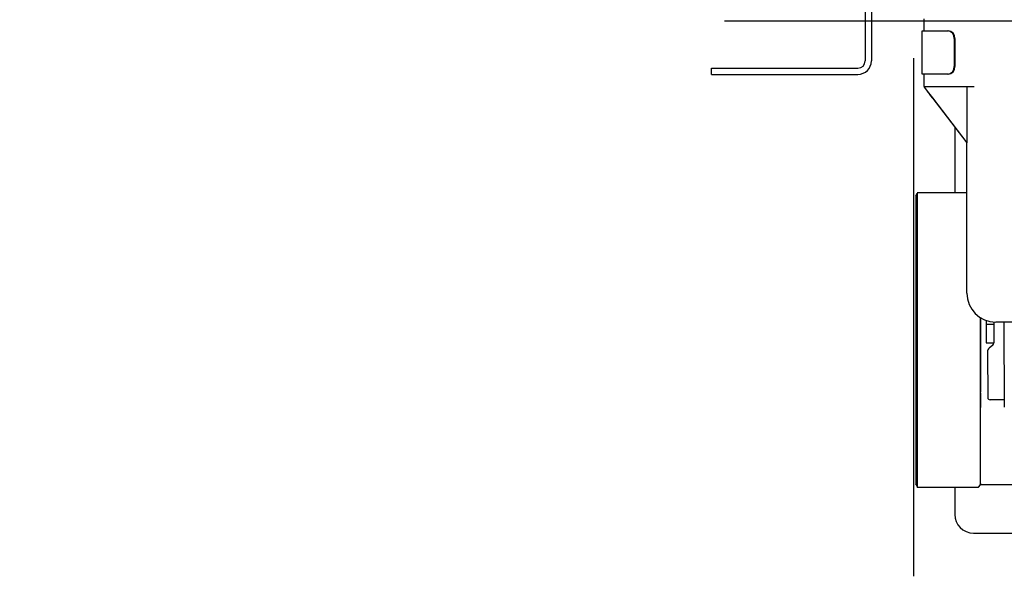
# Model space of a CAD drawing. Units: inches. Extents: x 169.6 to 213.7, y 214.8 to 267.4.
# Drawn here: x 176.1 to 176.9, y 223.9 to 224.3 of the extents above; entities that cross this region are included whole.
import ezdxf
from ezdxf import colors
from ezdxf.entities.mleader import LeaderData, LeaderLine
from ezdxf.math import Vec2, Vec3

# ---------------------------------------------------------------- set-up
doc = ezdxf.new("R2010")
doc.units = ezdxf.units.IN
doc.header["$LTSCALE"] = 0.25
doc.header["$MEASUREMENT"] = 0
doc.linetypes.add('CENTER', pattern=[2, 1.25, -0.25, 0.25, -0.25])
doc.layers.add('ANNOTATIONS', color=1, linetype='Continuous')
doc.layers.add('RMZ LH F.O.H.', color=7, linetype='Continuous')
doc.styles.add('ARIAL', font='arial.ttf', dxfattribs={"height": 0.09375})

msp = doc.modelspace()

# ---------------------------------------------------------------- linework, layer by layer
at = {"layer": 'RMZ LH F.O.H.', "linetype": 'Continuous'}
for p, q in [((176.7913288907769, 224.5730904205747), (176.7913288907769, 224.2792154205747)), ((176.7965163907769, 224.5730904205747), (176.7965163907769, 224.2792154205747)), ((176.840174266373, 224.3143841705747), (176.840174266373, 224.3042278199497)), ((176.838611766373, 224.2682903199497), (176.838611766373, 224.3042278199497)), ((176.838611766373, 224.3042278199497), (176.8604549615365, 224.3042278199497)), ((176.8652426203101, 224.2979778199497), (176.8652426203101, 224.2745403199497)), ((176.8658676203101, 224.2979778199497), (176.8658676203101, 224.2745403199497)), ((176.6637038907769, 224.2680904205747), (176.6637038907769, 224.2732779205747)), ((176.6637038907769, 224.2732779205747), (176.7853913907769, 224.2732779205747)), ((176.6637038907769, 224.2680904205747), (176.7853913907769, 224.2680904205747)), ((176.8604549615365, 224.2682903199497), (176.838611766373, 224.2682903199497)), ((176.840174266373, 224.2682903199497), (176.840174266373, 224.2581341705747)), ((176.840174266373, 224.2581341705747), (176.8819131114117, 224.2581341705747)), ((176.840599103349, 224.257573000641), (176.840599103349, 224.2581341705747)), ((176.8761465106947, 224.2112591705747), (176.8761465106947, 224.2581341705747)), ((176.8761465106947, 224.2112591705747), (176.840599103349, 224.257573000641)), ((176.8472734310037, 224.2486589896097), (176.8452408693686, 224.2513082001658)), ((176.8452408693686, 224.2513082001658), (176.8452408693686, 224.2512385951196)), ((176.8452408693686, 224.2512385951196), (176.8472734310037, 224.248619043859)), ((176.8472734310037, 224.2486589896097), (176.8473030190125, 224.248619043859)), ((176.8472734310037, 224.248619043859), (176.8472734310037, 224.2486589896097)), ((176.8473030190125, 224.248619043859), (176.8472734310037, 224.248619043859)), ((176.8473030190125, 224.248619043859), (176.8759343982706, 224.211315934222)), ((176.865736766373, 224.2246021743743), (176.865736766373, 224.1699242697474)), ((176.875799266373, 224.0862591705747), (176.875799266373, 224.2114919941996)), ((176.8759343982706, 224.211315934222), (176.875830248854, 224.211315934222)), ((176.875830248854, 224.211315934222), (176.8758738168441, 224.2112591705747)), ((176.875830248854, 224.2112591705747), (176.875830248854, 224.211315934222)), ((176.8761465106947, 224.2112591705747), (176.875830248854, 224.2112591705747)), ((176.833449266373, 224.1671342062379), (176.834699266373, 224.1692992697474)), ((176.834699266373, 224.1699242697474), (176.875799266373, 224.1699242697474)), ((176.834699266373, 224.1692992697474), (176.834699266373, 223.9247651746418)), ((176.833449266373, 224.1671342062379), (176.833449266373, 223.9278327588457)), ((176.887199266373, 223.9279858126829), (176.887199266373, 224.0657662225876)), ((176.8872800071795, 224.065716329062), (176.8872800071795, 224.0040703604877)), ((176.892011766373, 224.0634726747107), (176.892011766373, 224.0449242697474)), ((176.8982111544302, 224.0622003447205), (176.89821872998, 224.0605492697474)), ((177.3921061048468, 224.062139832101), (176.8999186048468, 224.062139832101)), ((176.9066490208903, 224.062139832101), (176.9069737716514, 223.9913610944353)), ((176.892011766373, 224.0605492697474), (176.898574266373, 224.0605492697474)), ((176.898574266373, 224.0449242697474), (176.898574266373, 224.0605492697474)), ((176.892011766373, 224.0449242697474), (176.898574266373, 224.0449242697474)), ((176.8930118543595, 224.0375164779456), (176.8931862787855, 223.9995010452746)), ((176.8974059045805, 224.0430665862679), (176.8943934710062, 224.0405152097558)), ((176.8872800071795, 224.0033912794219), (176.8872800071795, 223.9911742697474)), ((176.9069450953715, 223.9976110286486), (176.8951483445646, 223.9975569021704)), ((176.8872800071795, 223.9911742697474), (176.887199266373, 223.9911742697474)), ((176.8339054097529, 223.9267651746418), (176.833449266373, 223.9275979554719)), ((176.834699266373, 223.9253901746418), (176.8339054097529, 223.9267651746418)), ((176.885636766373, 223.9247651746418), (176.834699266373, 223.9247651746418)), ((176.865736766373, 223.9247651746418), (176.865736766373, 223.9023404205747)), ((176.8865160208354, 223.9266005880434), (176.885636766373, 223.9250776746418)), ((176.885636766373, 223.9247651746418), (176.885636766373, 223.9251970961064)), ((176.887199266373, 223.9279858126829), (176.886517234072, 223.9266028870604)), ((176.914199266373, 223.9267992697474), (176.8866140862336, 223.9267992697474)), ((176.881361766373, 223.8867154205747), (176.967299266373, 223.8867154205747))]:
    msp.add_line(p, q, dxfattribs=at)
at = {"layer": 'RMZ LH F.O.H.', "linetype": 'CENTER'}
msp.add_line((176.6745868333813, 224.3127344257102), (182.6745868333813, 224.3127344257102), dxfattribs=at)
at = {"layer": 'RMZ LH F.O.H.'}
msp.add_line((176.8319297850335, 223.8508219654638), (176.8319297850335, 224.281484127687), dxfattribs=at)
at = {"layer": 'RMZ LH F.O.H.', "linetype": 'Continuous'}
for centre, radius, start, end in [((176.8593789066387, 224.2983684449497), 0.005876710466873602, 356.1887389505921, 85.59805034768213), ((176.8600039066387, 224.2983684449497), 0.005876710466873947, 356.1887389505921, 85.59805034768213), ((176.7853913907769, 224.2792154205747), 0.01112499999999986, 270, 7.016709298534877e-15), ((176.7853913907769, 224.2792154205747), 0.00593750000000022, 270, 7.016709298534877e-15), ((176.8593789066387, 224.2741496949497), 0.005876710466873627, 274.4019496523179, 3.811261049407932), ((176.8600039066387, 224.2741496949497), 0.005876710466874022, 274.4019496523179, 3.811261049407932), ((176.8999186048468, 224.0862591705747), 0.02411933847375819, 180, 270), ((176.8969180632428, 224.0375344006205), 0.00390625000000002, 130.2628856920649, 180.2628856918955), ((176.8957901655491, 224.0449743041146), 0.002500000000000102, 310.2628856922877, 358.8532202055885), ((176.8951393832271, 223.9995100066121), 0.001953125000000094, 180.2628856925207, 270.2628856923123), ((176.881361766373, 223.9023404205747), 0.01562500000000033, 180, 270)]:
    msp.add_arc(centre, radius, start, end, dxfattribs=at)
at = {"layer": 'RMZ LH F.O.H.', "linetype": 'Continuous', "extrusion": (0, 0, -1)}
msp.add_ellipse((176.847674266373, 224.248245151105), major_axis=(-0.007812014638012232, 0.01038621022806844), ratio=0.008384536090897194, start_param=5.011049807368068, end_param=5.834083499394065, dxfattribs=at)

# ---------------------------------------------------------------- leaders
at = {"layer": 'ANNOTATIONS'}
ml = msp.add_multileader_mtext('Standard', dxfattribs=at)
ml.set_content('AUXILIARY CHAIN HOIST', color=256, style='ARIAL')
ml.set_leader_properties()
ml.build(insert=Vec2(0, 0))
ml.multileader.update_dxf_attribs({"dogleg_length": 0.36, "arrow_head_size": 0.09375})
ctx = ml.context
ctx.base_point, ctx.char_height, ctx.arrow_head_size, ctx.landing_gap_size, ctx.plane_origin = Vec3(174.8979657762658, 224.5151592889406), 0.09375, 0.09375, 0.09, Vec3(177.4774969047531, 223.8642183055086)
ctx.text_align_type = 2
notes = []
notes.append((ctx, [(0, (1, 1, 0), (176.0108477575245, 224.5151592889406), (-1, 0), 0.09795701536516843, [(0, [(176.6724863184937, 224.460874152622)], 0, [])])]))
ctx.mtext.insert, ctx.mtext.width, ctx.mtext.alignment, ctx.mtext.flow_direction = Vec3(175.8228907421594, 224.562833657972), 0.8854544984989741, 3, 5
for ctx, leaders in notes:
    for number, flags, end, landing, length, lines in leaders:
        leader = LeaderData()
        leader.index, (leader.has_last_leader_line, leader.has_dogleg_vector, leader.attachment_direction) = number, flags
        leader.last_leader_point, leader.dogleg_vector, leader.dogleg_length = Vec3(end), Vec3(landing), length
        for number, points, colour, breaks in lines:
            line = LeaderLine()
            line.index, line.vertices, line.color, line.breaks = number, Vec3.list(points), colors.encode_raw_color(colour), breaks
            leader.lines.append(line)
        ctx.leaders.append(leader)

doc.saveas('drawing.dxf')
